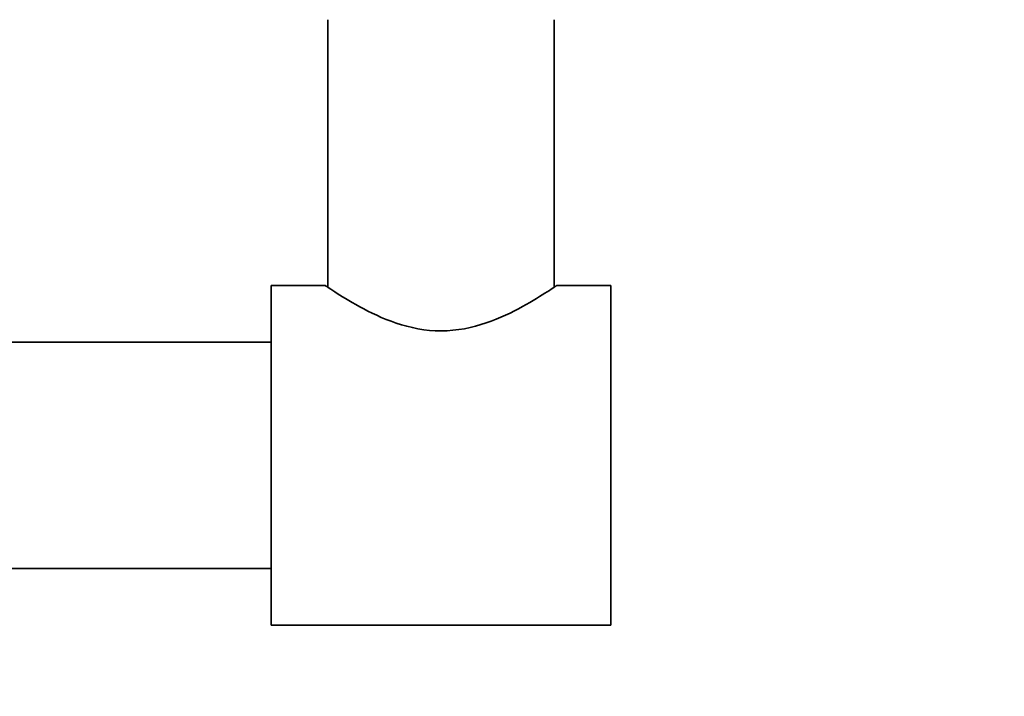
# Model space of a CAD drawing. Units: millimetres. Extents: x 0 to 1478, y 0 to 1758.
# Drawn here: x 1048 to 1135, y 731 to 791 of the extents above; entities that cross this region are included whole.
import ezdxf
from ezdxf import colors
from ezdxf.entities.mleader import LeaderData, LeaderLine
from ezdxf.math import Vec2, Vec3

# ---------------------------------------------------------------- set-up
doc = ezdxf.new("R2010")
doc.units = ezdxf.units.MM
doc.layers.add('DV3_Défaut', color=7, linetype='Continuous')
doc.layers.add('Défaut', color=7, linetype='Continuous')

# ---------------------------------------------------------------- blocks, each defined once
blk = doc.blocks.new('_DOT')
at = {"color": 0}
blk.add_line((0, 0), (-1, 0), dxfattribs=at)
at = {"color": 0, "const_width": 0.333}
blk.add_lwpolyline([(-0.1665, 0, 1), (0.1665, 0, 1)], format="xyb", close=True, dxfattribs=at)
blk = doc.blocks.new('SE2')
at = {"layer": 'DV3_Défaut', "color": 7, "linetype": 'Continuous', "lineweight": 35}
for p, q in [((1074.791, 790.894), (1074.791, 767.259)), ((1094.791, 767.259), (1094.791, 790.894)), ((1069.791, 737.394), (1069.791, 767.394)), ((1074.606, 767.394), (1069.791, 767.394)), ((1099.791, 767.394), (1094.991, 767.394)), ((1099.791, 737.394), (1099.791, 767.394)), ((1069.791, 762.394), (477.791, 762.394)), ((477.791, 742.394), (1069.791, 742.394)), ((1069.791, 737.394), (1099.791, 737.394))]:
    blk.add_line(p, q, dxfattribs=at)
blk.add_open_spline([(1094.991, 767.394), (1094.991, 767.394), (1094.7, 767.193), (1093.652, 766.513), (1092.897, 766.036), (1091.072, 765.036), (1089.995, 764.508), (1087.571, 763.681), (1086.192, 763.395), (1083.423, 763.39), (1082.054, 763.669), (1079.61, 764.497), (1078.539, 765.022), (1076.695, 766.029), (1075.952, 766.498), (1075.151, 767.018), (1074.947, 767.154), (1074.666, 767.343), (1074.593, 767.393), (1074.591, 767.394), (1074.591, 767.394), (1074.591, 767.394)], degree=3, knots=[0, 0, 0, 0, 0.124901, 0.124901, 0.249801, 0.249801, 0.374702, 0.374702, 0.499602, 0.499602, 0.624503, 0.624503, 0.749403, 0.749403, 0.874304, 0.874304, 0.936754, 0.936754, 0.999205, 0.999205, 1, 1, 1, 1], dxfattribs=at)

msp = doc.modelspace()

# ---------------------------------------------------------------- block references
at = {"layer": 'Défaut'}
msp.add_blockref('SE2', (0, 0), dxfattribs=at)

# ---------------------------------------------------------------- leaders
at = {"layer": 'Défaut', "color": 7, "linetype": 'Continuous', "lineweight": 18}
ml = msp.add_multileader_mtext('Standard', dxfattribs=at)
ml.set_content('{\\pxsm0.9;\\fSolid Edge ISO|b1||i0||c0|p34;\\W1.;13/05/2019\\P}', color=256)
ml.set_leader_properties()
ml.set_arrow_properties(name='DOT')
ml.build(insert=Vec2(0, 0))
ml.multileader.update_dxf_attribs({"leader_type": 0, "dogleg_length": 0, "arrow_head_size": 12})
ctx = ml.context
ctx.base_point, ctx.char_height, ctx.arrow_head_size, ctx.landing_gap_size = Vec3(1390.407, 1750.708), 12, 12, 4.2
notes = []
notes.append((ctx, [(0, (0, 0, 0), (0, 0), (1, 0), 1, [])]))
ctx.mtext.insert = Vec3(1392.407, 1756.828)
for ctx, leaders in notes:
    for number, flags, end, landing, length, lines in leaders:
        leader = LeaderData()
        leader.index, (leader.has_last_leader_line, leader.has_dogleg_vector, leader.attachment_direction) = number, flags
        leader.last_leader_point, leader.dogleg_vector, leader.dogleg_length = Vec3(end), Vec3(landing), length
        for number, points, colour, breaks in lines:
            line = LeaderLine()
            line.index, line.vertices, line.color, line.breaks = number, Vec3.list(points), colors.encode_raw_color(colour), breaks
            leader.lines.append(line)
        ctx.leaders.append(leader)

doc.saveas('drawing.dxf')
